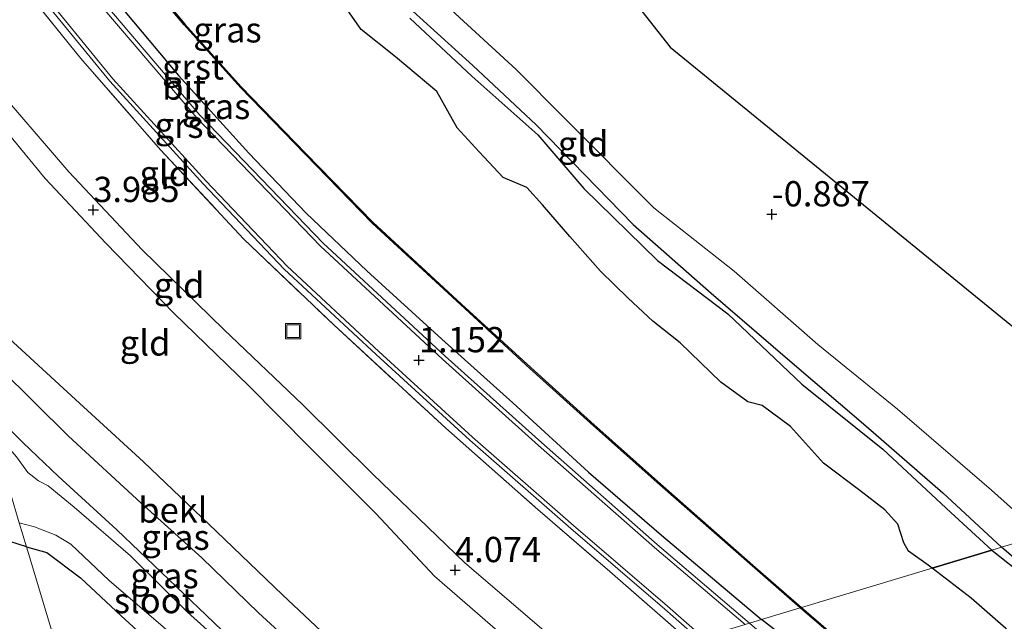
# Model space of a CAD drawing. Units: metres. Extents: x 150000 to 157720, y 556248 to 562501.
# Drawn here: x 157246 to 157343, y 557790 to 557850 of the extents above; entities that cross this region are included whole.
import ezdxf
from ezdxf.enums import TextEntityAlignment as Align

# ---------------------------------------------------------------- set-up
doc = ezdxf.new("R2010")
doc.units = ezdxf.units.M
doc.linetypes.add('IE-TERREINAFSCHEIDING', pattern=[10, 8, -2])
doc.layers.get('0').update_dxf_attribs({"lineweight": 25})
for name, color, linetype, lineweight in [('B-ME-GW-HOOGTEPUNT-S-B1', 10, 'Continuous', 25), ('B-ME-GW-INSTEEKWATERGANG-L-B1', 10, 'Continuous', 25), ('B-ME-GW-KRUINLIJN-L-B1', 93, 'Continuous', 18), ('B-ME-GW-TEENLIJN-L-B1', 93, 'Continuous', 18), ('B-ME-IE-GRASLAND-GV-B6', 93, 'Continuous', 18), ('B-ME-IE-GRONDWERKLIJN-GROND_INGERICHT-GV-B6', 253, 'Continuous', 18), ('B-ME-IE-HULPGEOMETRIE-L-B1', 53, 'Continuous', 18), ('B-ME-IE-INRICHTINGSELEMENT-S-B1', 253, 'Continuous', 18), ('B-ME-IE-RIET-GV-B6', 10, 'Continuous', 25), ('B-ME-IE-TERREINAFSCHEIDING-RASTERHEKWERK-L-B1', 8, 'IE-TERREINAFSCHEIDING', 18), ('B-ME-KG-KADASTRAAL-OPNAMEDTMGRENS-L-B1', 10, 'Continuous', 25), ('B-ME-OB-BEKLEDING-GV-B6', 253, 'Continuous', 18), ('B-ME-OB-BESCHOEIING-GV-B6', 10, 'Continuous', 25), ('B-ME-OG-WATER-GV-B6', 153, 'Continuous', 18), ('B-ME-VH-VERH_SOORT-BITUMEN-GV-B6', 8, 'IE-TERREINAFSCHEIDING-NATUURLIJK-HOUTWAL', 18), ('B-ME-VH-VERH_SOORT-GV-B6', 8, 'Continuous', 18)]:
    doc.layers.add(name, color=color, linetype=linetype, lineweight=lineweight)
doc.styles.add('NLCS-ISO', font='NLCS-ISO.TTF')
doc.linetypes.add('IE-TERREINAFSCHEIDING-NATUURLIJK-HOUTWAL', pattern='A,7,-1.5,[67,NLCS.SHX,S=0.75,R=45,X=0,Y=0],-1.5,7,-1.5,[70,NLCS.SHX,S=0.75,R=0,X=0,Y=0],-1.5', length=20)

# ---------------------------------------------------------------- blocks, each defined once
blk = doc.blocks.new('put')
for p, q in [((0.75, 0.75), (-0.75, 0.75)), ((-0.75, 0.75), (-0.75, -0.75)), ((0.75, -0.75), (0.75, 0.75)), ((-0.75, -0.75), (0.75, -0.75))]:
    blk.add_line(p, q)
blk.add_lwpolyline([(-0.625, 0.625), (0.625, 0.625), (0.625, -0.625), (-0.625, -0.625)], close=True)
blk = doc.blocks.new('hoogtepunt')
for p, q in [((-0.5, 0), (0.5, 0)), ((0, 0.5), (0, -0.5))]:
    blk.add_line(p, q)

msp = doc.modelspace()

# ---------------------------------------------------------------- linework, layer by layer
at = {"layer": 'B-ME-GW-INSTEEKWATERGANG-L-B1'}
for points in [[(157213.487, 557907.336, 0.877), (157217.876, 557902.187, 0.946), (157224.439, 557893.545, 0.937), (157230.803, 557884.604, 0.909), (157237.057, 557875.871, 0.932), (157243.407, 557866.975, 0.909), (157248.657, 557859.869, 0.891), (157255.122, 557851.726, 0.872), (157261.464, 557844.171, 0.872), (157268.426, 557836.462, 0.955), (157274.099, 557830.537, 1.011), (157280.086, 557824.847, 0.988), (157287.492, 557818.084, 0.978), (157294.522, 557811.787, 0.96), (157301.998, 557804.949, 0.955), (157309.249, 557798.717, 0.96), (157319.112, 557790.365, 0.973)], [(157283.587, 557851.458, -0.182), (157290.566, 557845.154, -0.15), (157296.846, 557839.269, -0.182), (157306.447, 557829.416, -0.132), (157314.137, 557822.648, -0.113), (157321.706, 557816.133, -0.132), (157329.446, 557809.524, -0.173), (157337.053, 557802.877, -0.219), (157342.874, 557797.521, -0.285)], [(157242.168, 557811.726, -0.099), (157246.075, 557807.822, -0.128), (157249.564, 557804.547, -0.128), (157255.369, 557799.229, -0.123), (157264.191, 557790.785, -0.137), (157272.886, 557782.447, -0.087), (157277.967, 557777.974, -0.081)], [(157246.417, 557797.562, 0.106), (157244.767, 557798.097, 0.041), (157243.235, 557797.729, -0.061), (157241.899, 557797.255, -0.116), (157240.257, 557795.871, -0.132), (157237.514, 557794.327, -0.132), (157222.394, 557784.969, -0.101), (157206.153, 557775.526, -0.124), (157188.566, 557765.361, -0.006), (157173.398, 557756.725, 0.033), (157159.406, 557748.272, 0.049), (157140.368, 557737.188, 0.135), (157127.011, 557729.085, 0.135), (157113.383, 557721.066, 0.143), (157095.464, 557710.639, 0.167), (157084.14, 557703.706, 0.104), (157068.555, 557694.539, 0.065), (157064.543, 557692.014, 0.068), (157060.783, 557689.647, 0.07)], [(157246.417, 557797.562, 0.106), (157248.446, 557796.991, 0.161), (157251.76, 557794.476, 0.216), (157255.769, 557790.732, 0.142), (157260.132, 557786.757, 0.005), (157262.792, 557784.194, 0.225), (157266.119, 557780.823, 0.234), (157271.609, 557776.06, 0.241)], [(157366.459, 557771.018, 0.01), (157367.507, 557772.448, -0.041), (157367.67, 557773.706, -0.195), (157367.122, 557775.24, -0.264), (157365.223, 557777.587, -0.264), (157360.008, 557782.155, -0.283), (157353.729, 557788.202, -0.232), (157342.874, 557797.521, -0.285)], [(157357.44, 557760.885, 0.676), (157356.539, 557760.047, 0.76), (157355.374, 557760.236, 0.802), (157353.778, 557761.07, 0.862), (157348.474, 557765.159, 0.945), (157340.444, 557772.452, 0.968), (157331.521, 557780.159, 0.941), (157324.044, 557786.553, 0.954), (157319.112, 557790.365, 0.973)]]:
    msp.add_polyline3d(points, dxfattribs=at)
at = {"layer": 'B-ME-GW-KRUINLIJN-L-B1'}
for points in [[(157225.61, 557866.922, 3.943), (157229.61, 557861.131, 3.938), (157234.868, 557853.835, 3.98), (157242.707, 557843.79, 3.994), (157250.622, 557834.631, 3.989), (157257.876, 557826.911, 3.961), (157265.941, 557819.045, 3.984), (157273.744, 557811.582, 3.998), (157280.638, 557804.766, 4.017), (157289.792, 557795.97, 4.058), (157297.609, 557789.279, 4.035), (157302.286, 557785.298, 4.007)], [(157226.787, 557863.001, 3.929), (157229.892, 557857.407, 4.078), (157235.879, 557848.932, 4.041), (157241.825, 557841.742, 4.046), (157248.275, 557833.979, 3.995), (157254.28, 557827.574, 3.982), (157261.01, 557820.662, 3.959), (157268.387, 557813.506, 4.023), (157274.46, 557807.361, 4.078), (157280.971, 557800.865, 4.083), (157286.779, 557794.642, 4.06), (157294.042, 557788.366, 4.009), (157299.059, 557784.326, 3.954)]]:
    msp.add_polyline3d(points, dxfattribs=at)
at = {"layer": 'B-ME-GW-TEENLIJN-L-B1'}
for points in [[(157259.63, 557880.838, -0.556), (157265.989, 557873.081, -0.755), (157272.589, 557866.309, -0.81), (157281.452, 557857.554, -0.681), (157288.031, 557851.016, -0.653), (157294.869, 557844.746, -0.704), (157299.713, 557839.864, -0.598), (157308.488, 557831.084, -0.584), (157316.435, 557824.802, -0.556), (157324.711, 557817.559, -0.524), (157332.596, 557811.162, -0.561), (157341.866, 557803.152, -0.708), (157346.847, 557798.718, -0.728)], [(157239.977, 557819.028, 0.228), (157243.781, 557815.186, 0.164), (157250.564, 557808.484, 0.067), (157257.744, 557801.898, 0.118), (157263.777, 557796.456, 0.122), (157269.375, 557791.03, 0.044), (157276.162, 557784.806, 0.086), (157282.338, 557779.291, 0.106)]]:
    msp.add_polyline3d(points, dxfattribs=at)
at = {"layer": 'B-ME-IE-GRASLAND-GV-B6'}
for points in [[(157256.092, 557856.229, -0.018), (157262.006, 557849.164, -0.009), (157267.573, 557842.958, 0.019), (157273.972, 557836.372, 0.019), (157280.626, 557829.571, 0.024), (157289.393, 557821.466, -0.036), (157296.227, 557815.199, -0.009), (157302.174, 557809.826, 0.005), (157308.804, 557803.931, 0.019), (157318.192, 557795.672, 0.033), (157322.964, 557791.525, -0.014)], [(157312.867, 557788.485, 1.305), (157312.006, 557788.225, 1.39), (157304.109, 557795.12, 1.372), (157296.986, 557801.245, 1.344), (157287.907, 557809.295, 1.367), (157276.807, 557819.49, 1.381), (157267.934, 557827.984, 1.413), (157259.685, 557836.805, 1.358), (157251.808, 557845.831, 1.326), (157245.784, 557853.286, 1.395)], [(157246.888, 557853.115, 1.244), (157254.673, 557843.582, 1.23), (157263.88, 557833.457, 1.244), (157271.924, 557825.008, 1.299), (157281.018, 557816.579, 1.272), (157290.271, 557808.1, 1.258), (157300.273, 557799.36, 1.267), (157309.573, 557791.375, 1.29), (157312.867, 557788.485, 1.305)], [(157319.112, 557790.365, 0.973), (157317.955, 557790.017, 1.054), (157308.803, 557797.776, 1.069), (157297.35, 557807.868, 1), (157287.837, 557816.415, 1.037), (157275.781, 557827.578, 1.06), (157263.576, 557840.234, 0.931), (157252.745, 557852.957, 0.912)], [(157322.964, 557791.525, -0.014), (157319.112, 557790.365, 0.973), (157309.249, 557798.717, 0.96), (157301.998, 557804.949, 0.955), (157294.522, 557811.787, 0.96), (157287.492, 557818.084, 0.978), (157280.086, 557824.847, 0.988), (157274.099, 557830.537, 1.011), (157268.426, 557836.462, 0.955), (157261.464, 557844.171, 0.872), (157255.122, 557851.726, 0.872)], [(157255.122, 557851.726, 0.872), (157261.464, 557844.171, 0.872), (157268.426, 557836.462, 0.955), (157274.099, 557830.537, 1.011), (157280.086, 557824.847, 0.988), (157287.492, 557818.084, 0.978), (157294.522, 557811.787, 0.96), (157301.998, 557804.949, 0.955), (157309.249, 557798.717, 0.96), (157319.112, 557790.365, 0.973)], [(157283.587, 557851.458, -0.182), (157290.566, 557845.154, -0.15), (157296.846, 557839.269, -0.182), (157306.447, 557829.416, -0.132), (157314.137, 557822.648, -0.113), (157321.706, 557816.133, -0.132), (157329.446, 557809.524, -0.173), (157337.053, 557802.877, -0.219), (157342.874, 557797.521, -0.285)], [(157342.874, 557797.521, -0.285), (157341.916, 557797.233, -0.7), (157337.856, 557800.953, -0.7), (157331.13, 557807.2, -0.7), (157323.129, 557813.627, -0.7), (157315.804, 557820.597, -0.7), (157308.846, 557825.867, -0.7), (157301.565, 557832.983, -0.7), (157296.996, 557838.297, -0.7), (157290.468, 557844.075, -0.7), (157284.345, 557849.824, -0.7)], [(157282.338, 557779.291, 0.106), (157277.967, 557777.974, -0.081), (157272.886, 557782.447, -0.087), (157264.191, 557790.785, -0.137), (157255.369, 557799.229, -0.123), (157249.564, 557804.547, -0.128), (157246.075, 557807.822, -0.128), (157242.168, 557811.726, -0.099), (157239.977, 557819.028, 0.228), (157243.781, 557815.186, 0.164), (157250.564, 557808.484, 0.067), (157257.744, 557801.898, 0.118), (157263.777, 557796.456, 0.122), (157269.375, 557791.03, 0.044), (157276.162, 557784.806, 0.086), (157282.338, 557779.291, 0.106)], [(157277.967, 557777.974, -0.081), (157276.973, 557777.675, -1), (157274.264, 557780.033, -1), (157268.48, 557785.598, -1), (157262.331, 557791.104, -1), (157256.691, 557796.664, -1), (157251.126, 557801.482, -1), (157248.55, 557803.593, -1), (157247.596, 557804.078, -1), (157246.539, 557804.915, -1), (157245.421, 557806.45, -1), (157244.559, 557807.439, -1), (157242.983, 557809.008, -1), (157242.168, 557811.726, -0.099), (157246.075, 557807.822, -0.128), (157249.564, 557804.547, -0.128), (157255.369, 557799.229, -0.123), (157264.191, 557790.785, -0.137), (157272.886, 557782.447, -0.087), (157277.967, 557777.974, -0.081)], [(157245.708, 557799.924, -1), (157246.417, 557797.562, 0.106), (157244.767, 557798.097, 0.041)], [(157273.646, 557776.673, -1), (157271.609, 557776.06, 0.241), (157266.119, 557780.823, 0.234), (157262.792, 557784.194, 0.225), (157260.132, 557786.757, 0.005), (157255.769, 557790.732, 0.142), (157251.76, 557794.476, 0.216), (157248.446, 557796.991, 0.161), (157246.417, 557797.562, 0.106), (157245.708, 557799.924, -1), (157247.21, 557799.524, -1), (157249.312, 557798.706, -1), (157250.816, 557797.81, -1), (157254.586, 557794.233, -1), (157259.942, 557789.641, -1), (157264.28, 557785.753, -1), (157268.32, 557782.065, -1), (157271.002, 557779.269, -1), (157273.646, 557776.673, -1)], [(157342.874, 557797.521, -0.285), (157353.729, 557788.202, -0.232), (157360.008, 557782.155, -0.283), (157365.223, 557777.587, -0.264), (157367.122, 557775.24, -0.264), (157367.67, 557773.706, -0.195), (157367.507, 557772.448, -0.041), (157366.459, 557771.018, 0.01), (157365.532, 557769.994, -0.7), (157365.171, 557771.058, -0.7), (157366.394, 557773.299, -0.7), (157366.408, 557774.895, -0.7), (157366.092, 557775.477, -0.7), (157364.938, 557776.778, -0.7), (157357.582, 557783.591, -0.7), (157348.568, 557791.943, -0.7), (157341.916, 557797.233, -0.7), (157342.874, 557797.521, -0.285)], [(157322.964, 557791.525, -0.014), (157328.984, 557786.333, -0.028), (157337.909, 557778.658, 0.009), (157347.355, 557770.363, 0.037), (157356.704, 557761.865, 0.213), (157357.44, 557760.885, 0.676), (157356.539, 557760.047, 0.76), (157355.374, 557760.236, 0.802), (157353.778, 557761.07, 0.862), (157348.474, 557765.159, 0.945), (157340.444, 557772.452, 0.968), (157331.521, 557780.159, 0.941), (157324.044, 557786.553, 0.954), (157319.112, 557790.365, 0.973), (157322.964, 557791.525, -0.014)], [(157319.112, 557790.365, 0.973), (157324.044, 557786.553, 0.954), (157331.521, 557780.159, 0.941), (157340.444, 557772.452, 0.968), (157348.474, 557765.159, 0.945), (157353.778, 557761.07, 0.862), (157355.374, 557760.236, 0.802), (157356.539, 557760.047, 0.76), (157357.44, 557760.885, 0.676), (157358.138, 557760.272, 0.718), (157356.208, 557757.76, 0.891), (157355.662, 557757.453, 0.938), (157355.005, 557757.358, 0.966), (157354.743, 557757.37, 0.974), (157354.077, 557757.986, 1.008), (157342.615, 557768.421, 1.077), (157334.854, 557775.456, 1.086), (157323.158, 557785.534, 1.068), (157317.955, 557790.017, 1.054), (157319.112, 557790.365, 0.973)]]:
    msp.add_polyline3d(points, dxfattribs=at)
at = {"layer": 'B-ME-IE-GRONDWERKLIJN-GROND_INGERICHT-GV-B6'}
for points in [[(157285.243, 557878.552, -0.932), (157310.08, 557846.968, -0.879), (157343.701, 557819.577, -0.975), (157344.186, 557819.181, -1.107), (157344.599, 557818.844, -0.951), (157355.626, 557809.861, -0.976), (157356.305, 557809.307, -1.086), (157356.941, 557808.789, -0.91), (157363.243, 557803.655, -0.929)], [(157299.059, 557784.326, 3.954), (157285.325, 557780.19, 1.462), (157279.928, 557785.13, 1.498), (157271.76, 557792.811, 1.494), (157265.206, 557799.055, 1.462), (157257.98, 557805.962, 1.485), (157251.263, 557812.11, 1.471), (157244.324, 557818.528, 1.485), (157238.285, 557824.668, 1.291), (157226.787, 557863.001, 3.929), (157229.892, 557857.407, 4.078), (157235.879, 557848.932, 4.041), (157241.825, 557841.742, 4.046), (157248.275, 557833.979, 3.995), (157254.28, 557827.574, 3.982), (157261.01, 557820.662, 3.959), (157268.387, 557813.506, 4.023), (157274.46, 557807.361, 4.078), (157280.971, 557800.865, 4.083), (157286.779, 557794.642, 4.06), (157294.042, 557788.366, 4.009), (157299.059, 557784.326, 3.954)], [(157302.286, 557785.298, 4.007), (157299.059, 557784.326, 3.954), (157294.042, 557788.366, 4.009), (157286.779, 557794.642, 4.06), (157280.971, 557800.865, 4.083), (157274.46, 557807.361, 4.078), (157268.387, 557813.506, 4.023), (157261.01, 557820.662, 3.959), (157254.28, 557827.574, 3.982), (157248.275, 557833.979, 3.995), (157241.825, 557841.742, 4.046), (157235.879, 557848.932, 4.041), (157229.892, 557857.407, 4.078)], [(157312.006, 557788.225, 1.39), (157302.286, 557785.298, 4.007), (157297.609, 557789.279, 4.035), (157289.792, 557795.97, 4.058), (157280.638, 557804.766, 4.017), (157273.744, 557811.582, 3.998), (157265.941, 557819.045, 3.984), (157257.876, 557826.911, 3.961), (157250.622, 557834.631, 3.989), (157242.707, 557843.79, 3.994), (157234.868, 557853.835, 3.98)], [(157234.868, 557853.835, 3.98), (157242.707, 557843.79, 3.994), (157250.622, 557834.631, 3.989), (157257.876, 557826.911, 3.961), (157265.941, 557819.045, 3.984), (157273.744, 557811.582, 3.998), (157280.638, 557804.766, 4.017), (157289.792, 557795.97, 4.058), (157297.609, 557789.279, 4.035), (157302.286, 557785.298, 4.007)], [(157245.784, 557853.286, 1.395), (157251.808, 557845.831, 1.326), (157259.685, 557836.805, 1.358), (157267.934, 557827.984, 1.413), (157276.807, 557819.49, 1.381), (157287.907, 557809.295, 1.367), (157296.986, 557801.245, 1.344), (157304.109, 557795.12, 1.372), (157312.006, 557788.225, 1.39)], [(157346.847, 557798.718, -0.728), (157342.874, 557797.521, -0.285), (157337.053, 557802.877, -0.219), (157329.446, 557809.524, -0.173), (157321.706, 557816.133, -0.132), (157314.137, 557822.648, -0.113), (157306.447, 557829.416, -0.132), (157296.846, 557839.269, -0.182), (157290.566, 557845.154, -0.15), (157283.587, 557851.458, -0.182)], [(157288.031, 557851.016, -0.653), (157294.869, 557844.746, -0.704), (157299.713, 557839.864, -0.598), (157308.488, 557831.084, -0.584), (157316.435, 557824.802, -0.556), (157324.711, 557817.559, -0.524), (157332.596, 557811.162, -0.561), (157341.866, 557803.152, -0.708), (157346.847, 557798.718, -0.728)], [(157363.243, 557803.655, -0.929), (157346.847, 557798.718, -0.728), (157341.866, 557803.152, -0.708), (157332.596, 557811.162, -0.561), (157324.711, 557817.559, -0.524), (157316.435, 557824.802, -0.556), (157308.488, 557831.084, -0.584), (157299.713, 557839.864, -0.598), (157294.869, 557844.746, -0.704), (157288.031, 557851.016, -0.653)], [(157409.874, 557735.52, -0.235), (157400.636, 557742.247, -0.259), (157394.525, 557747.23, -0.301), (157387.615, 557754.108, -0.347), (157381.433, 557759.99, -0.291), (157376.117, 557766.223, -0.235), (157373.672, 557768.119, -0.273), (157371.837, 557768.597, -0.194), (157370.18, 557768.304, -0.054), (157368.983, 557767.855, 0.082), (157368.796, 557768.021, 0.177), (157368.46, 557767.643, 0.19), (157366.061, 557770.206, 0.212), (157366.644, 557770.85, 0.177), (157366.459, 557771.018, 0.01), (157367.507, 557772.448, -0.041), (157367.67, 557773.706, -0.195), (157367.122, 557775.24, -0.264), (157365.223, 557777.587, -0.264), (157360.008, 557782.155, -0.283), (157353.729, 557788.202, -0.232), (157342.874, 557797.521, -0.285), (157346.847, 557798.718, -0.728)], [(157060.783, 557689.647, 0.07), (157064.543, 557692.014, 0.068), (157068.555, 557694.539, 0.065), (157084.14, 557703.706, 0.104), (157095.464, 557710.639, 0.167), (157113.383, 557721.066, 0.143), (157127.011, 557729.085, 0.135), (157140.368, 557737.188, 0.135), (157159.406, 557748.272, 0.049), (157173.398, 557756.725, 0.033), (157188.566, 557765.361, -0.006), (157206.153, 557775.526, -0.124), (157222.394, 557784.969, -0.101), (157237.514, 557794.327, -0.132), (157240.257, 557795.871, -0.132), (157241.899, 557797.255, -0.116), (157243.235, 557797.729, -0.061), (157244.767, 557798.097, 0.041), (157246.417, 557797.562, 0.106), (157254.42, 557770.883, -0.164), (157260.79, 557749.646, -0.228), (157060.783, 557689.647, 0.07)], [(157271.609, 557776.06, 0.241), (157254.42, 557770.883, -0.164), (157246.417, 557797.562, 0.106), (157248.446, 557796.991, 0.161), (157251.76, 557794.476, 0.216), (157255.769, 557790.732, 0.142), (157260.132, 557786.757, 0.005), (157262.792, 557784.194, 0.225), (157266.119, 557780.823, 0.234), (157271.609, 557776.06, 0.241)]]:
    msp.add_polyline3d(points, dxfattribs=at)
at = {"layer": 'B-ME-IE-HULPGEOMETRIE-L-B1'}
for points in [[(157184.29, 558004.661, -0.97), (157200.335, 557951.176, -0.071), (157200.687, 557950.003, -0.7), (157203.048, 557942.13, -0.7), (157210.86, 557916.092, -0.7), (157210.924, 557915.878, 0.182), (157213.487, 557907.336, 0.877), (157213.975, 557905.71, 0.895), (157214.379, 557904.363, 0.972), (157217.062, 557895.418, 1.18), (157217.497, 557893.967, 1.198), (157218.097, 557892.026, 1.285), (157225.61, 557866.922, 3.943), (157226.787, 557863.001, 3.929), (157238.285, 557824.668, 1.291), (157239.977, 557819.028, 0.228), (157242.168, 557811.726, -0.099), (157242.983, 557809.008, -1), (157245.708, 557799.924, -1), (157246.417, 557797.562, 0.106), (157254.42, 557770.883, -0.164)], [(157363.243, 557803.655, -0.929), (157346.847, 557798.718, -0.728), (157342.874, 557797.521, -0.285), (157341.916, 557797.233, -0.7), (157335.997, 557795.45, -0.7), (157323.078, 557791.56, -0.7), (157322.964, 557791.525, -0.014), (157319.112, 557790.365, 0.973), (157317.955, 557790.017, 1.054), (157317.498, 557789.879, 1.054), (157313.318, 557788.62, 1.304), (157312.867, 557788.485, 1.305), (157312.006, 557788.225, 1.39), (157302.286, 557785.298, 4.007), (157299.059, 557784.326, 3.954), (157285.325, 557780.19, 1.462), (157282.338, 557779.291, 0.106), (157277.967, 557777.974, -0.081), (157276.973, 557777.675, -1), (157273.646, 557776.673, -1), (157271.609, 557776.06, 0.241), (157254.42, 557770.883, -0.164)]]:
    msp.add_polyline3d(points, dxfattribs=at)
at = {"layer": 'B-ME-IE-RIET-GV-B6'}
for points in [[(157341.916, 557797.233, -0.7), (157335.997, 557795.45, -0.7), (157335.62, 557795.731, -0.7), (157333.674, 557797.13, -0.7), (157333.194, 557797.95, -0.7), (157332.605, 557799.794, -0.7), (157331.33, 557801.197, -0.7), (157328.849, 557803.112, -0.7), (157325.274, 557805.81, -0.7), (157321.996, 557809.46, -0.7), (157319.185, 557811.518, -0.7), (157317.784, 557811.876, -0.7), (157315.1, 557813.827, -0.7), (157311.074, 557817.739, -0.7), (157308.382, 557819.879, -0.7), (157305.943, 557822.142, -0.7), (157303.197, 557824.796, -0.7), (157300.174, 557828.232, -0.7), (157297.476, 557831.38, -0.7), (157295.921, 557833.085, -0.7), (157293.566, 557834.076, -0.7), (157291.194, 557836.599, -0.7), (157289.008, 557838.984, -0.7), (157286.996, 557842.572, -0.7), (157282.923, 557845.989, -0.7), (157279.538, 557848.695, -0.7), (157277.736, 557851.241, -0.7)], [(157284.345, 557849.824, -0.7), (157290.468, 557844.075, -0.7), (157296.996, 557838.297, -0.7), (157301.565, 557832.983, -0.7), (157308.846, 557825.867, -0.7), (157315.804, 557820.597, -0.7), (157323.129, 557813.627, -0.7), (157331.13, 557807.2, -0.7), (157337.856, 557800.953, -0.7), (157341.916, 557797.233, -0.7)], [(157406.241, 557733.028, -0.7), (157404.113, 557734.19, -0.7), (157400.861, 557737.532, -0.7), (157392.247, 557744.997, -0.7), (157387.95, 557748.612, -0.7), (157383.807, 557752.852, -0.7), (157381.52, 557754.884, -0.7), (157378.917, 557757.5, -0.7), (157370.788, 557763.804, -0.7), (157367.251, 557766.145, -0.7), (157365.142, 557768.23, -0.7), (157364.492, 557770.115, -0.7), (157364.236, 557771.971, -0.7), (157363.593, 557772.845, -0.7), (157362.435, 557772.843, -0.7), (157362.027, 557772.095, -0.7), (157361.65, 557771.405, -0.7), (157357.9, 557775.132, -0.7), (157353.129, 557779.043, -0.7), (157347.076, 557785.184, -0.7), (157343.303, 557789.484, -0.7), (157339.863, 557792.481, -0.7), (157335.997, 557795.45, -0.7), (157341.916, 557797.233, -0.7)], [(157341.916, 557797.233, -0.7), (157348.568, 557791.943, -0.7), (157357.582, 557783.591, -0.7), (157364.938, 557776.778, -0.7), (157366.092, 557775.477, -0.7), (157366.408, 557774.895, -0.7), (157366.394, 557773.299, -0.7), (157365.171, 557771.058, -0.7), (157365.532, 557769.994, -0.7), (157368.191, 557766.962, -0.7), (157369.093, 557766.903, -0.7), (157371.068, 557767.242, -0.7), (157372.306, 557767.461, -0.7), (157373.981, 557767.181, -0.7), (157375.889, 557765.281, -0.7), (157380.589, 557759.956, -0.7), (157385.287, 557755.788, -0.7), (157389.496, 557751.476, -0.7), (157393.645, 557747.533, -0.7), (157397.659, 557743.888, -0.7), (157403.237, 557739.351, -0.7), (157409.718, 557734.694, -0.7)]]:
    msp.add_polyline3d(points, dxfattribs=at)
at = {"layer": 'B-ME-IE-TERREINAFSCHEIDING-RASTERHEKWERK-L-B1'}
msp.add_polyline3d([(157238.48, 557862.816, 1.367), (157245.784, 557853.286, 1.395), (157251.808, 557845.831, 1.326), (157259.685, 557836.805, 1.358), (157267.934, 557827.984, 1.413), (157276.807, 557819.49, 1.381), (157287.907, 557809.295, 1.367), (157296.986, 557801.245, 1.344), (157304.109, 557795.12, 1.372), (157312.006, 557788.225, 1.39)], dxfattribs=at)
at = {"layer": 'B-ME-KG-KADASTRAAL-OPNAMEDTMGRENS-L-B1'}
msp.add_polyline3d([(157285.243, 557878.552, -0.932), (157310.08, 557846.968, -0.879), (157343.701, 557819.577, -0.975), (157344.186, 557819.181, -1.107), (157344.599, 557818.844, -0.951), (157355.626, 557809.861, -0.976), (157356.305, 557809.307, -1.086), (157356.941, 557808.789, -0.91), (157363.243, 557803.655, -0.929)], dxfattribs=at)
at = {"layer": 'B-ME-OB-BEKLEDING-GV-B6'}
msp.add_polyline3d([(157285.325, 557780.19, 1.462), (157282.338, 557779.291, 0.106), (157276.162, 557784.806, 0.086), (157269.375, 557791.03, 0.044), (157263.777, 557796.456, 0.122), (157257.744, 557801.898, 0.118), (157250.564, 557808.484, 0.067), (157243.781, 557815.186, 0.164), (157239.977, 557819.028, 0.228), (157238.285, 557824.668, 1.291), (157244.324, 557818.528, 1.485), (157251.263, 557812.11, 1.471), (157257.98, 557805.962, 1.485), (157265.206, 557799.055, 1.462), (157271.76, 557792.811, 1.494), (157279.928, 557785.13, 1.498), (157285.325, 557780.19, 1.462)], dxfattribs=at)
at = {"layer": 'B-ME-OB-BESCHOEIING-GV-B6'}
for points in [[(157323.078, 557791.56, -0.7), (157322.964, 557791.525, -0.014), (157318.192, 557795.672, 0.033), (157308.804, 557803.931, 0.019), (157302.174, 557809.826, 0.005), (157296.227, 557815.199, -0.009), (157289.393, 557821.466, -0.036), (157280.626, 557829.571, 0.024), (157273.972, 557836.372, 0.019), (157267.573, 557842.958, 0.019), (157262.006, 557849.164, -0.009), (157256.092, 557856.229, -0.018)], [(157256.17, 557856.291, -0.7), (157262.082, 557849.23, -0.7), (157267.646, 557843.027, -0.7), (157274.044, 557836.442, -0.7), (157280.695, 557829.642, -0.7), (157289.46, 557821.54, -0.7), (157296.294, 557815.273, -0.7), (157302.241, 557809.9, -0.7), (157308.871, 557804.006, -0.7), (157318.258, 557795.747, -0.7), (157323.078, 557791.56, -0.7)], [(157412.215, 557716.086, -0.065), (157395.037, 557729.312, 0.069), (157383.166, 557739.118, 0.037), (157371.355, 557749.377, 0.028), (157361.484, 557757.762, 0.194), (157360.551, 557758.152, 0.653), (157359.871, 557758.749, 0.699), (157358.138, 557760.272, 0.718), (157357.44, 557760.885, 0.676), (157356.704, 557761.865, 0.213), (157347.355, 557770.363, 0.037), (157337.909, 557778.658, 0.009), (157328.984, 557786.333, -0.028), (157322.964, 557791.525, -0.014), (157323.078, 557791.56, -0.7)], [(157323.078, 557791.56, -0.7), (157329.049, 557786.408, -0.7), (157337.975, 557778.734, -0.7), (157347.421, 557770.438, -0.7), (157356.779, 557761.933, -0.7), (157357.513, 557760.954, -0.7), (157360.604, 557758.238, -0.7), (157361.537, 557757.849, -0.7), (157371.42, 557749.453, -0.7), (157383.231, 557739.195, -0.7), (157395.099, 557729.39, -0.7), (157412.275, 557716.166, -0.7), (157424.168, 557707.431, -0.7), (157435.703, 557699.267, -0.7), (157440.051, 557695.995, -0.7), (157441.891, 557694.352, -0.7), (157443.676, 557692.404, -0.7), (157445.34, 557690.371, -0.7), (157446.414, 557688.697, -0.7), (157447.371, 557687.089, -0.7), (157448.897, 557684.197, -0.7), (157450.756, 557680.341, -0.7), (157453.006, 557675.15, -0.7), (157455.277, 557669.724, -0.7)]]:
    msp.add_polyline3d(points, dxfattribs=at)
at = {"layer": 'B-ME-OG-WATER-GV-B6'}
for points in [[(157335.997, 557795.45, -0.7), (157323.078, 557791.56, -0.7), (157318.258, 557795.747, -0.7), (157308.871, 557804.006, -0.7), (157302.241, 557809.9, -0.7), (157296.294, 557815.273, -0.7), (157289.46, 557821.54, -0.7), (157280.695, 557829.642, -0.7), (157274.044, 557836.442, -0.7), (157267.646, 557843.027, -0.7), (157262.082, 557849.23, -0.7), (157256.17, 557856.291, -0.7)], [(157277.736, 557851.241, -0.7), (157279.538, 557848.695, -0.7), (157282.923, 557845.989, -0.7), (157286.996, 557842.572, -0.7), (157289.008, 557838.984, -0.7), (157291.194, 557836.599, -0.7), (157293.566, 557834.076, -0.7), (157295.921, 557833.085, -0.7), (157297.476, 557831.38, -0.7), (157300.174, 557828.232, -0.7), (157303.197, 557824.796, -0.7), (157305.943, 557822.142, -0.7), (157308.382, 557819.879, -0.7), (157311.074, 557817.739, -0.7), (157315.1, 557813.827, -0.7), (157317.784, 557811.876, -0.7), (157319.185, 557811.518, -0.7), (157321.996, 557809.46, -0.7), (157325.274, 557805.81, -0.7), (157328.849, 557803.112, -0.7), (157331.33, 557801.197, -0.7), (157332.605, 557799.794, -0.7), (157333.194, 557797.95, -0.7), (157333.674, 557797.13, -0.7), (157335.62, 557795.731, -0.7), (157335.997, 557795.45, -0.7)], [(157276.973, 557777.675, -1), (157273.646, 557776.673, -1), (157271.002, 557779.269, -1), (157268.32, 557782.065, -1), (157264.28, 557785.753, -1), (157259.942, 557789.641, -1), (157254.586, 557794.233, -1), (157250.816, 557797.81, -1), (157249.312, 557798.706, -1), (157247.21, 557799.524, -1), (157245.708, 557799.924, -1), (157242.983, 557809.008, -1), (157244.559, 557807.439, -1), (157245.421, 557806.45, -1), (157246.539, 557804.915, -1), (157247.596, 557804.078, -1), (157248.55, 557803.593, -1), (157251.126, 557801.482, -1), (157256.691, 557796.664, -1), (157262.331, 557791.104, -1), (157268.48, 557785.598, -1), (157274.264, 557780.033, -1), (157276.973, 557777.675, -1)], [(157412.275, 557716.166, -0.7), (157395.099, 557729.39, -0.7), (157383.231, 557739.195, -0.7), (157371.42, 557749.453, -0.7), (157361.537, 557757.849, -0.7), (157360.604, 557758.238, -0.7), (157357.513, 557760.954, -0.7), (157356.779, 557761.933, -0.7), (157347.421, 557770.438, -0.7), (157337.975, 557778.734, -0.7), (157329.049, 557786.408, -0.7), (157323.078, 557791.56, -0.7), (157335.997, 557795.45, -0.7)], [(157335.997, 557795.45, -0.7), (157339.863, 557792.481, -0.7), (157343.303, 557789.484, -0.7), (157347.076, 557785.184, -0.7), (157353.129, 557779.043, -0.7), (157357.9, 557775.132, -0.7), (157361.65, 557771.405, -0.7), (157362.027, 557772.095, -0.7), (157362.435, 557772.843, -0.7), (157363.593, 557772.845, -0.7), (157364.236, 557771.971, -0.7), (157364.492, 557770.115, -0.7), (157365.142, 557768.23, -0.7), (157367.251, 557766.145, -0.7), (157370.788, 557763.804, -0.7), (157378.917, 557757.5, -0.7), (157381.52, 557754.884, -0.7), (157383.807, 557752.852, -0.7), (157387.95, 557748.612, -0.7), (157392.247, 557744.997, -0.7), (157400.861, 557737.532, -0.7), (157404.113, 557734.19, -0.7), (157406.241, 557733.028, -0.7)]]:
    msp.add_polyline3d(points, dxfattribs=at)
at = {"layer": 'B-ME-VH-VERH_SOORT-BITUMEN-GV-B6'}
for points in [[(157317.498, 557789.879, 1.054), (157313.318, 557788.62, 1.304), (157309.835, 557791.677, 1.29), (157300.535, 557799.662, 1.267), (157290.538, 557808.398, 1.258), (157281.289, 557816.873, 1.272), (157272.205, 557825.293, 1.299), (157264.173, 557833.729, 1.244), (157254.976, 557843.843, 1.23), (157247.203, 557853.362, 1.244)], [(157252.434, 557852.706, 0.912), (157263.279, 557839.965, 0.931), (157275.501, 557827.292, 1.06), (157287.567, 557816.119, 1.037), (157297.084, 557807.569, 1), (157308.541, 557797.473, 1.069), (157317.498, 557789.879, 1.054)]]:
    msp.add_polyline3d(points, dxfattribs=at)
at = {"layer": 'B-ME-VH-VERH_SOORT-GV-B6'}
for points in [[(157247.203, 557853.362, 1.244), (157254.976, 557843.843, 1.23), (157264.173, 557833.729, 1.244), (157272.205, 557825.293, 1.299), (157281.289, 557816.873, 1.272), (157290.538, 557808.398, 1.258), (157300.535, 557799.662, 1.267), (157309.835, 557791.677, 1.29), (157313.318, 557788.62, 1.304)], [(157313.318, 557788.62, 1.304), (157312.867, 557788.485, 1.305), (157309.573, 557791.375, 1.29), (157300.273, 557799.36, 1.267), (157290.271, 557808.1, 1.258), (157281.018, 557816.579, 1.272), (157271.924, 557825.008, 1.299), (157263.88, 557833.457, 1.244), (157254.673, 557843.582, 1.23), (157246.888, 557853.115, 1.244)], [(157317.955, 557790.017, 1.054), (157317.498, 557789.879, 1.054), (157308.541, 557797.473, 1.069), (157297.084, 557807.569, 1), (157287.567, 557816.119, 1.037), (157275.501, 557827.292, 1.06), (157263.279, 557839.965, 0.931), (157252.434, 557852.706, 0.912)], [(157252.745, 557852.957, 0.912), (157263.576, 557840.234, 0.931), (157275.781, 557827.578, 1.06), (157287.837, 557816.415, 1.037), (157297.35, 557807.868, 1), (157308.803, 557797.776, 1.069), (157317.955, 557790.017, 1.054)]]:
    msp.add_polyline3d(points, dxfattribs=at)

# ---------------------------------------------------------------- block references
at = {"layer": 'B-ME-GW-HOOGTEPUNT-S-B1', "rotation": 90}
for p in [(157253.03, 557830.863, 3.985), (157253.03, 557830.863, 3.985), (157320.142, 557830.433, -0.887), (157320.142, 557830.433, -0.887), (157285.243, 557816.009, 1.152), (157285.243, 557816.009, 1.152), (157288.815, 557795.258, 4.074), (157288.815, 557795.258, 4.074)]:
    msp.add_blockref('hoogtepunt', p, dxfattribs=at)
at = {"layer": 'B-ME-IE-INRICHTINGSELEMENT-S-B1', "rotation": 90}
msp.add_blockref('put', (157272.795, 557818.885, 2.364), dxfattribs=at)

# ---------------------------------------------------------------- texts
at = {"layer": 'B-ME-GW-HOOGTEPUNT-S-B1', "ltscale": 0.2, "style": 'NLCS-ISO'}
for s, p in [('3.985', (157253.03, 557830.863, 3.985)), ('3.985', (157253.03, 557830.863, 3.985)), ('-0.887', (157320.142, 557830.433, -0.887)), ('-0.887', (157320.142, 557830.433, -0.887)), ('1.152', (157285.243, 557816.009, 1.152)), ('1.152', (157285.243, 557816.009, 1.152)), ('4.074', (157288.815, 557795.258, 4.074)), ('4.074', (157288.815, 557795.258, 4.074))]:
    msp.add_text(s, height=2.5, dxfattribs=at).set_placement(p, align=Align.BOTTOM_LEFT)
at = {"layer": 'B-ME-IE-GRASLAND-GV-B6', "ltscale": 0.2, "style": 'NLCS-ISO'}
for p in [(157266.299, 557848.677), (157265.182, 557841.096), (157261.157, 557798.501), (157260.067, 557794.701)]:
    msp.add_text('gras', height=2.5, dxfattribs=at).set_placement(p, align=Align.MIDDLE_CENTER)
at = {"layer": 'B-ME-IE-GRONDWERKLIJN-GROND_INGERICHT-GV-B6', "ltscale": 0.2, "style": 'NLCS-ISO'}
for p in [(157301.487, 557837.407), (157260.099, 557834.485), (157261.515, 557823.42), (157258.155, 557817.714)]:
    msp.add_text('gld', height=2.5, dxfattribs=at).set_placement(p, align=Align.MIDDLE_CENTER)
at = {"layer": 'B-ME-OB-BEKLEDING-GV-B6', "ltscale": 0.2, "style": 'NLCS-ISO'}
msp.add_text('bekl', height=2.5, dxfattribs=at).set_placement((157260.904, 557801.189), align=Align.MIDDLE_CENTER)
at = {"layer": 'B-ME-OG-WATER-GV-B6', "ltscale": 0.2, "style": 'NLCS-ISO'}
msp.add_text('sloot', height=2.5, dxfattribs=at).set_placement((157259.055, 557792.241), align=Align.MIDDLE_CENTER)
at = {"layer": 'B-ME-VH-VERH_SOORT-BITUMEN-GV-B6', "ltscale": 0.2, "style": 'NLCS-ISO'}
msp.add_text('bit', height=2.5, dxfattribs=at).set_placement((157262.008, 557843.014), align=Align.MIDDLE_CENTER)
at = {"layer": 'B-ME-VH-VERH_SOORT-GV-B6', "ltscale": 0.2, "style": 'NLCS-ISO'}
for p in [(157262.891, 557845.012), (157262.157, 557839.238)]:
    msp.add_text('grst', height=2.5, dxfattribs=at).set_placement(p, align=Align.MIDDLE_CENTER)

doc.saveas('drawing.dxf')
